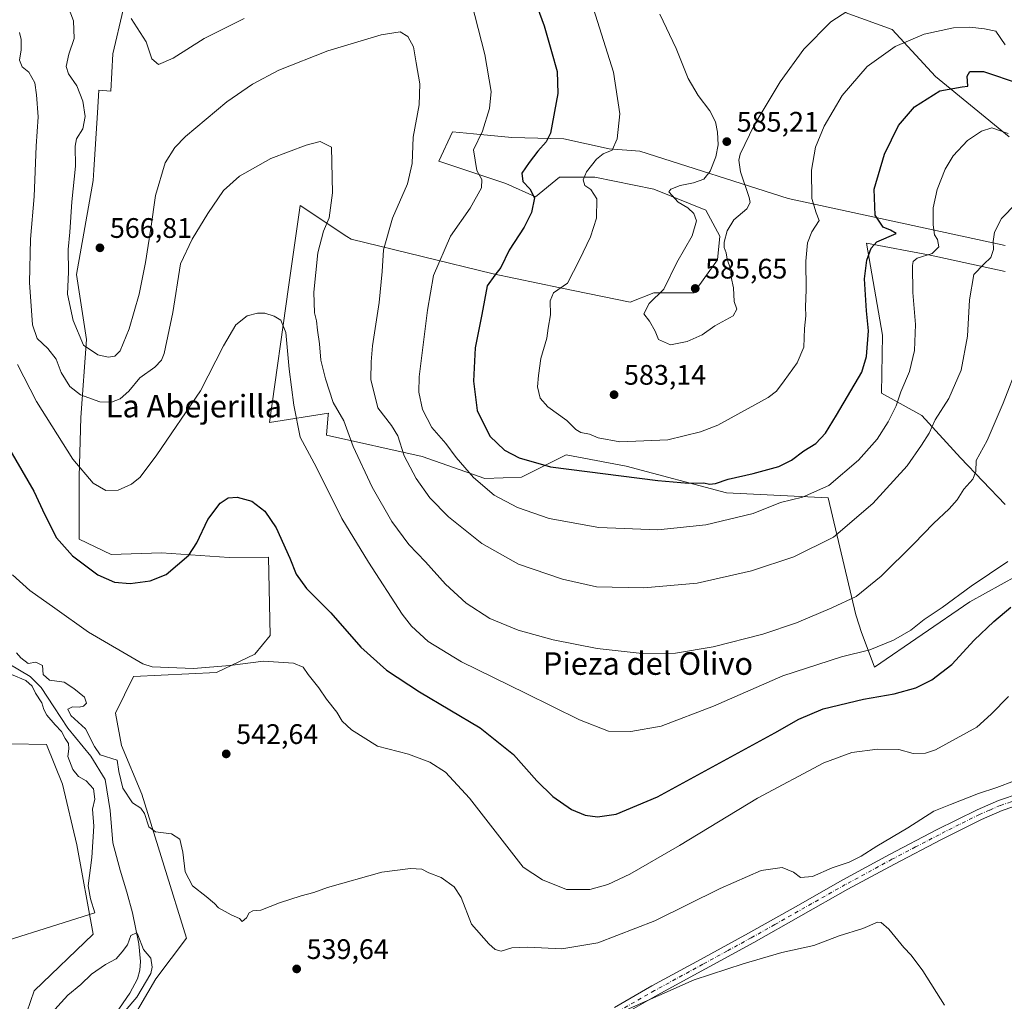
# Model space of a CAD drawing. Units: metres. Extents: x 559812 to 563275, y 4714810 to 4717153.
# Drawn here: x 560559 to 560908, y 4715981 to 4716329 of the extents above; entities that cross this region are included whole.
import ezdxf
from ezdxf.enums import TextEntityAlignment as Align

# ---------------------------------------------------------------- set-up
doc = ezdxf.new("R2010")
doc.units = ezdxf.units.M
doc.header["$MEASUREMENT"] = 0
doc.linetypes.add('DGN Style 4', pattern=[2.638475, 1.318413, -0.659207, 0.001648, -0.659207])
for name, color, linetype, lineweight in [('Corriente natural lineal', 142, 'Continuous', 13), ('Cultivos herbáceos CxS', 92, 'Continuous', 0), ('Curva de nivel maestra', 30, 'Continuous', 30), ('Curva de nivel normal', 30, 'Continuous', 0), ('Matorral CxS', 135, 'Continuous', 0), ('Pista no pavimentada Cxs', 111, 'Continuous', 0), ('Pista no pavimentada eje', 91, 'DGN Style 4', 0), ('Punto de cota en terreno', 7, 'Continuous', 0), ('Rótulo de punto de cota en terreno', 7, 'Continuous', 0), ('Texto cartográfico', 7, 'Continuous', 0)]:
    doc.layers.add(name, color=color, linetype=linetype, lineweight=lineweight)
doc.styles.add('Style-Arial', font='txt')

# ---------------------------------------------------------------- blocks, each defined once
blk = doc.blocks.new('*U11')
at = {"layer": 'Cultivos herbáceos CxS', "color": 92, "linetype": 'Continuous', "lineweight": 0}
for points in [[(560555.8823, 4716072.3819, 542.9882), (560568.5654, 4716072.1091, 542.3532), (560574.2551, 4716058.1103, 541.6264), (560579.2933, 4716036.5273, 541.4352), (560585.0511, 4716004.8711, 539.4371), (560564.1781, 4715984.7278, 538.1059), (560558.9277, 4715969.6188, 537.0936)], [(560595.1269, 4715968.1788, 536.3657), (560607.3627, 4715989.0429, 536.3526), (560618.1603, 4716003.4317, 539.2243), (560602.3263, 4716054.514, 541.3698), (560595.1283, 4716071.7798, 542.1493), (560592.9702, 4716083.2911, 542.7165), (560599.4477, 4716096.2411, 543.9739), (560628.8177, 4716097.6802, 545.4729), (560642.4925, 4716104.1537, 546.2812), (560647.9257, 4716110.8174, 546.9743), (560647.3373, 4716138.6335, 549.2409), (560633.3955, 4716138.4653, 548.9792), (560609.3845, 4716140.1275, 551.4486), (560591.5153, 4716139.6233, 552.0987), (560580.1132, 4716145.0245, 551.7838), (560580.1135, 4716167.2287, 554.6277), (560580.7131, 4716188.2325, 558.7004), (560582.7543, 4716215.8882, 565.6129), (560579.1559, 4716238.9101, 565.58), (560585.1447, 4716272.274, 566.3966), (560585.3709, 4716276.0431, 566.4441), (560586.5843, 4716296.2333, 566.6271), (560587.0741, 4716304.3803, 567.5544), (560591.4173, 4716303.9457, 568.1054), (560592.1181, 4716317.2555, 568.15), (560595.7189, 4716332.8583, 570.0109)], [(560851.9125, 4716331.9211, 585.6532), (560868.6465, 4716325.8965, 581.8669), (560884.0419, 4716309.162, 576.5762), (560910.1471, 4716287.7417, 570.3348)], [(560908.7237, 4716249.1697, 564.3479), (560831.7473, 4716265.9056, 582.1248), (560779.0337, 4716282.6401, 581.3912), (560768.1579, 4716283.477, 579.5034), (560752.0755, 4716287.0359, 575.7111), (560733.6591, 4716287.5845, 571.6014), (560720.1057, 4716288.8423, 569.1832), (560712.6187, 4716289.5386, 567.7507), (560707.7239, 4716279.1777, 566.9647), (560731.4767, 4716271.2633, 572.5486), (560742.0269, 4716266.4347, 575.2973), (560750.5863, 4716273.4369, 577.7288), (560763.1365, 4716273.4366, 580.3705), (560784.0543, 4716269.2527, 583.821), (560802.4618, 4716261.7228, 585.433), (560807.4817, 4716252.5179, 585.0702), (560806.6449, 4716244.1515, 585.1133), (560798.2777, 4716232.4374, 585.4293), (560784.0537, 4716232.4377, 584.3731), (560775.6867, 4716229.0909, 583.5699), (560750.7653, 4716234.139, 579.471), (560727.0131, 4716239.1766, 574.3896), (560676.6297, 4716251.4073, 561.8874), (560675.0631, 4716252.4391, 561.5075), (560658.4884, 4716263.3579, 557.9091), (560654.4236, 4716234.3783, 555.9921), (560647.6905, 4716186.3757, 552.0261), (560668.5869, 4716189.7683, 558.8654), (560668.5269, 4716189.1194, 558.7029), (560667.8599, 4716181.8977, 557.198), (560701.8053, 4716174.3609, 566.793), (560724.1333, 4716166.5119, 570.9065), (560737.0851, 4716167.0393, 573.1853), (560752.9202, 4716174.9532, 577.9438), (560774.2093, 4716170.8905, 577.7394), (560809.7843, 4716161.4739, 573.996), (560845.9691, 4716159.6426, 569.4515), (560855.7287, 4716118.2181, 558.9148), (560856.9235, 4716114.5121, 558.0166), (560857.6667, 4716112.2071, 557.4946), (560862.3527, 4716099.5771, 553.4818), (560896.1713, 4716122.8265, 553.8232), (560912.9047, 4716132.0299, 552.6414)], [(560908.7161, 4716157.2889, 557.5622), (560892.8811, 4716173.8365, 561.6007), (560879.2059, 4716188.9455, 567.1528), (560864.8109, 4716196.8597, 572.2536), (560865.2143, 4716217.3752, 573.1129), (560859.5615, 4716250.0631, 576.173), (560882.0856, 4716245.7815, 569.3965), (560908.7176, 4716240.0262, 563.4366)]]:
    blk.add_polyline3d(points, dxfattribs=at)
blk = doc.blocks.new('5PATER')
at = {"layer": 'Punto de cota en terreno', "linetype": 'Continuous', "lineweight": 0}
h = blk.add_hatch(color=51, dxfattribs=at)
edge = h.paths.add_edge_path()
edge.add_ellipse((0, 0), major_axis=(-0.11, -0.111), ratio=0.999422, start_angle=0, end_angle=360)

msp = doc.modelspace()

# ---------------------------------------------------------------- linework, layer by layer
at = {"layer": 'Corriente natural lineal', "color": 142, "linetype": 'Continuous', "lineweight": 13}
msp.add_polyline3d([(560555.1209, 4716100.7963, 539.8017), (560562.7089, 4716096.3156, 539.8967), (560566.6811, 4716092.4006, 539.6334), (560571.1919, 4716085.5475, 539.6596), (560576.0659, 4716078.0069, 539.589), (560584.219, 4716067.9904, 539.3937), (560589.3286, 4716059.7833, 538.7481), (560591.1043, 4716048.7262, 538.2096), (560592.0801, 4716037.2901, 537.7712), (560594.7101, 4716027.5701, 537.5725), (560597.0201, 4716019.8101, 536.6165), (560599.0201, 4716012.3801, 536.1175), (560601.2801, 4716001.4601, 535.9606), (560601.9301, 4715995.1901, 535.6037), (560601.6601, 4715992.0801, 535.2589), (560600.8001, 4715989.0501, 535.0157), (560598.1401, 4715983.9001, 534.3972), (560588.4501, 4715969.8201, 534.0115)], dxfattribs=at)
at = {"layer": 'Cultivos herbáceos CxS', "color": 92, "linetype": 'Continuous', "lineweight": 0}
for points in [[(560595.1269, 4715968.1788, 536.3657), (560607.3627, 4715989.0429, 536.3526), (560618.1603, 4716003.4317, 539.2243), (560602.3263, 4716054.514, 541.3698), (560595.1283, 4716071.7798, 542.1493), (560592.9702, 4716083.2911, 542.7165), (560599.4477, 4716096.2411, 543.9739), (560628.8177, 4716097.6802, 545.4729), (560642.4925, 4716104.1537, 546.2812), (560647.9257, 4716110.8174, 546.9743), (560647.3373, 4716138.6335, 549.2409), (560633.3955, 4716138.4653, 548.9792), (560609.3845, 4716140.1275, 551.4486), (560591.5153, 4716139.6233, 552.0987), (560580.1132, 4716145.0245, 551.7838), (560580.1135, 4716167.2287, 554.6277), (560580.7131, 4716188.2325, 558.7004), (560582.7543, 4716215.8882, 565.6129), (560579.1559, 4716238.9101, 565.58), (560585.1447, 4716272.274, 566.3966), (560585.3709, 4716276.0431, 566.4441), (560586.5843, 4716296.2333, 566.6271), (560587.0741, 4716304.3803, 567.5544), (560591.4173, 4716303.9457, 568.1054), (560592.1181, 4716317.2555, 568.15), (560595.7189, 4716332.8583, 570.0109)], [(560851.9125, 4716331.9211, 585.6532), (560868.6465, 4716325.8965, 581.8669), (560884.0419, 4716309.162, 576.5762), (560910.1471, 4716287.7417, 570.3348)], [(560908.7237, 4716249.1697, 564.3479), (560831.7473, 4716265.9056, 582.1248), (560779.0337, 4716282.6401, 581.3912), (560768.1579, 4716283.477, 579.5034), (560752.0755, 4716287.0359, 575.7111), (560733.6591, 4716287.5845, 571.6014), (560720.1057, 4716288.8423, 569.1832), (560712.6187, 4716289.5386, 567.7507), (560707.7239, 4716279.1777, 566.9647), (560731.4767, 4716271.2633, 572.5486), (560742.0269, 4716266.4347, 575.2973), (560750.5863, 4716273.4369, 577.7288), (560763.1365, 4716273.4366, 580.3705), (560784.0543, 4716269.2527, 583.821), (560802.4618, 4716261.7228, 585.433), (560807.4817, 4716252.5179, 585.0702), (560806.6449, 4716244.1515, 585.1133), (560798.2777, 4716232.4374, 585.4293), (560784.0537, 4716232.4377, 584.3731), (560775.6867, 4716229.0909, 583.5699), (560750.7653, 4716234.139, 579.471), (560727.0131, 4716239.1766, 574.3896), (560676.6297, 4716251.4073, 561.8874), (560675.0631, 4716252.4391, 561.5075), (560658.4884, 4716263.3579, 557.9091), (560654.4236, 4716234.3783, 555.9921), (560647.6905, 4716186.3757, 552.0261), (560668.5869, 4716189.7683, 558.8654), (560668.5269, 4716189.1194, 558.7029), (560667.8599, 4716181.8977, 557.198), (560701.8053, 4716174.3609, 566.793), (560724.1333, 4716166.5119, 570.9065), (560737.0851, 4716167.0393, 573.1853), (560752.9202, 4716174.9532, 577.9438), (560774.2093, 4716170.8905, 577.7394), (560809.7843, 4716161.4739, 573.996), (560845.9691, 4716159.6426, 569.4515), (560855.7287, 4716118.2181, 558.9148), (560856.9235, 4716114.5121, 558.0166), (560857.6667, 4716112.2071, 557.4946), (560862.3527, 4716099.5771, 553.4818), (560896.1713, 4716122.8265, 553.8232), (560912.9047, 4716132.0299, 552.6414)], [(560908.7161, 4716157.2889, 557.5622), (560892.8811, 4716173.8365, 561.6007), (560879.2059, 4716188.9455, 567.1528), (560864.8109, 4716196.8597, 572.2536), (560865.2143, 4716217.3752, 573.1129), (560859.5615, 4716250.0631, 576.173), (560882.0856, 4716245.7815, 569.3965), (560908.7176, 4716240.0262, 563.4366)], [(560555.8823, 4716072.3819, 542.9882), (560568.5654, 4716072.1091, 542.3532), (560574.2551, 4716058.1103, 541.6264), (560579.2933, 4716036.5273, 541.4352), (560585.0511, 4716004.8711, 539.4371), (560564.1781, 4715984.7278, 538.1059), (560558.9277, 4715969.6188, 537.0936)]]:
    msp.add_polyline3d(points, dxfattribs=at)
at = {"layer": 'Curva de nivel maestra', "color": 30, "linetype": 'Continuous', "lineweight": 30, "flags": 128}
for points, elevation in [([(560741.31, 4716337.5601), (560745.18, 4716327.1301), (560747.74, 4716318.0101), (560749.73, 4716310.9501), (560749.99, 4716303.1901), (560747.36, 4716289.1001), (560745.88, 4716286.0301), (560742.87, 4716282.6301), (560739.82, 4716278.6301), (560737.22, 4716274.8601), (560737.51, 4716271.9801), (560740.1, 4716269.2801), (560741.68, 4716266.0701), (560740.67, 4716260.9601), (560737.98, 4716255.6801), (560732.73, 4716247.5101), (560729.72, 4716241.3501), (560727.65, 4716238.6301), (560724.89, 4716234.9601), (560723.02, 4716224.7001), (560720.62, 4716212.9201), (560720, 4716201.0401), (560721.34, 4716190.6501), (560725.8, 4716181.6001), (560731.02, 4716176.6501), (560736.21, 4716173.9101), (560747.4, 4716170.6401), (560785.45, 4716165.8801), (560796.31, 4716164.9301), (560801.75, 4716165.0001), (560803.78, 4716164.5201), (560805.96, 4716164.8101), (560810.39, 4716166.3401), (560819.25, 4716168.2801), (560828.4, 4716170.8001), (560832.9, 4716173.0401), (560837.25, 4716176.3201), (560841.55, 4716179.0101), (560844.98, 4716182.6501), (560848.89, 4716188.9701), (560857.8, 4716204.3001), (560859.46, 4716209.8001), (560860.27, 4716218.8901), (560859.49, 4716226.0001), (560858.76, 4716237.4201), (560859.67, 4716244.0401), (560861.12, 4716248.2801), (560863.19, 4716250.4901), (560870.07, 4716253.5201), (560867.99, 4716254.6801), (560865.45, 4716255.6601), (560862.56, 4716259.9601), (560862.22, 4716269.2601), (560865.85, 4716281.5701), (560870.91, 4716291.7801), (560876.56, 4716298.4101), (560885.52, 4716304.1501), (560893.42, 4716305.4701), (560895.48, 4716305.7201), (560895.29, 4716309.3001), (560896.24, 4716310.9301), (560901, 4716310.9701), (560913.67, 4716306.6701)], 575), ([(560555.57, 4716176.6901), (560564.03, 4716162.0401), (560567.97, 4716153.6801), (560572.12, 4716145.4301), (560577.75, 4716139.0401), (560586.69, 4716132.3301), (560592.69, 4716129.7801), (560598.2, 4716129.2401), (560605.37, 4716130.1801), (560611.03, 4716132.5001), (560619, 4716139.3401), (560621.91, 4716143.7001), (560625.76, 4716151.9501), (560630.11, 4716157.8301), (560632.94, 4716159.6801), (560636.22, 4716159.9501), (560641.43, 4716158.5201), (560645.96, 4716154.9901), (560649.99, 4716149.0501), (560654.89, 4716138.3101), (560657.13, 4716132.5401), (560660.78, 4716127.4601), (560669.42, 4716118.9301), (560680.1, 4716106.7201), (560689.22, 4716098.5001), (560700.9, 4716090.8401), (560722.42, 4716078.0201), (560734.28, 4716068.5701), (560742.48, 4716059.3201), (560748.24, 4716053.6801), (560754.85, 4716049.0601), (560759.64, 4716047.0701), (560764.01, 4716046.4701), (560770.68, 4716047.3801), (560785.35, 4716053.6201), (560827.01, 4716076.2801), (560835.47, 4716081.1501), (560844.18, 4716084.8001), (560858.46, 4716088.2501), (560869.34, 4716090.1001), (560877.08, 4716092.3101), (560882.66, 4716095.1201), (560889.75, 4716100.5801), (560897.67, 4716109.1401), (560904.67, 4716115.8101), (560910.74, 4716120.8801)], 550)]:
    msp.add_lwpolyline(points, dxfattribs=dict(at, elevation=elevation))
at = {"layer": 'Curva de nivel normal', "color": 30, "linetype": 'Continuous', "lineweight": 0, "flags": 128}
for points, elevation in [([(560715.66, 4716349.8301), (560724.04, 4716316.9801), (560726.28, 4716303.8301), (560725.71, 4716297.8301), (560723.28, 4716289.7901), (560720.11, 4716283.1801), (560721.25, 4716275.8301), (560722.98, 4716272.6301), (560722.92, 4716269.6301), (560718.92, 4716262.5101), (560711.85, 4716252.5001), (560705.92, 4716238.5101), (560703.76, 4716226.3001), (560700.72, 4716202.6601), (560700.63, 4716197.2101), (560701.92, 4716191.0501), (560705.28, 4716184.6601), (560710.2, 4716178.9701), (560713.91, 4716173.9701), (560720.06, 4716166.9201), (560727.44, 4716160.6801), (560735.65, 4716156.2201), (560746.93, 4716152.3401), (560764.54, 4716149.1101), (560785.52, 4716148.3001), (560802.48, 4716150.0501), (560819.28, 4716154.1601), (560829.01, 4716158.0501), (560836.85, 4716159.9501), (560846.16, 4716164.1101), (560856.67, 4716173.0401), (560863.27, 4716180.4801), (560867.17, 4716186.6401), (560870.06, 4716192.3101), (560871.67, 4716197.3001), (560874.73, 4716204.4601), (560876.5, 4716211.9401), (560876.92, 4716221.1401), (560875.99, 4716232.5401), (560875.82, 4716242.0801), (560876.02, 4716243.5701), (560877.54, 4716244.7701), (560882.79, 4716246.4101), (560885.13, 4716248.7101), (560884.72, 4716251.3701), (560883.68, 4716253.0501), (560883.14, 4716256.5601), (560883.23, 4716262.5301), (560884.6, 4716269.0401), (560887.45, 4716276.2801), (560890.31, 4716281.0401), (560895.34, 4716286.4601), (560900.27, 4716289.7301), (560903.96, 4716290.9201), (560909.84, 4716288.9701)], 570), ([(560575.66, 4716335.4301), (560578.13, 4716328.9001), (560578.4, 4716322.6801), (560576.4, 4716317.1201), (560575.51, 4716312.7701), (560576.36, 4716310.1801), (560579.35, 4716305.8501), (560581.39, 4716300.4001), (560582.26, 4716294.9301), (560581.4, 4716290.6301), (560579.21, 4716287.1001), (560578.69, 4716284.5001), (560578.87, 4716277.3601), (560577.56, 4716264.6601), (560576.87, 4716253.8901), (560576.22, 4716247.7801), (560576.32, 4716239.8801), (560576.04, 4716231.9701), (560577.97, 4716222.6201), (560581.71, 4716213.8701), (560586.71, 4716210.3601), (560590.36, 4716209.6201), (560592.73, 4716209.9001), (560594.63, 4716211.8301), (560597.91, 4716219.6301), (560601.38, 4716231.9601), (560603.62, 4716243.1301), (560605.5, 4716255.2901), (560607.18, 4716267.0001), (560610.69, 4716278.4901), (560614.02, 4716284.0301), (560617.9, 4716287.9401), (560632.51, 4716300.1601), (560641.69, 4716306.4301), (560650.98, 4716311.4701), (560668.4, 4716318.3401), (560687.3, 4716323.9801), (560694.04, 4716324.9701), (560696.8, 4716323.4001), (560698.78, 4716319.7101), (560699.76, 4716314.0301), (560701.01, 4716306.6201), (560700.81, 4716299.0801), (560698.69, 4716287.6301), (560698.32, 4716278.2601), (560696.67, 4716271.1001), (560691.35, 4716258.9601), (560688.14, 4716247.6501), (560687.63, 4716240.0301), (560686.6, 4716228.9801), (560684.24, 4716213.6301), (560683.7, 4716207.9601), (560683.58, 4716201.6301), (560686.16, 4716191.6601), (560690.99, 4716185.3901), (560693.22, 4716181.6601), (560695.43, 4716174.5901), (560699.7, 4716166.5801), (560704.56, 4716159.6501), (560711.16, 4716152.8801), (560723.02, 4716143.4501), (560736.04, 4716136.1101), (560751.61, 4716130.7901), (560763.68, 4716128.0401), (560780.54, 4716127.8001), (560799.4, 4716129.3801), (560818.74, 4716133.7501), (560833.7, 4716138.7601), (560847.77, 4716145.7201), (560861.71, 4716157.6701), (560873.98, 4716171.0601), (560879.06, 4716178.3101), (560881.81, 4716182.6401), (560883.86, 4716187.3101), (560888.72, 4716194.9701), (560893.09, 4716204.9701), (560895.37, 4716216.9901), (560896.07, 4716229.8801), (560897.65, 4716238.9301), (560901.16, 4716242.5601), (560903.62, 4716244.9401), (560904.61, 4716247.8001), (560904.46, 4716250.6701), (560904.97, 4716253.9801), (560907.43, 4716258.8001), (560912.61, 4716264.0701)], 565), ([(560908.76, 4716320.3801), (560905.45, 4716325.2701), (560901.35, 4716326.1201), (560896.23, 4716326.7201), (560890.44, 4716326.4101), (560879.97, 4716324.2501), (560869.66, 4716319.8701), (560859.8, 4716312.7201), (560850.88, 4716302.4201), (560844.46, 4716291.5701), (560841.45, 4716284.0601), (560840.02, 4716275.9401), (560840.14, 4716265.9401), (560841.61, 4716260.8401), (560842.74, 4716258.1101), (560840.16, 4716254.0201), (560838.52, 4716250.1401), (560837.94, 4716243.6301), (560838.1, 4716233.6301), (560837.87, 4716227.3001), (560838.04, 4716224.2401), (560837.54, 4716219.7201), (560837.28, 4716213.1501), (560834.97, 4716207.6101), (560830.26, 4716201.2201), (560827.59, 4716197.5801), (560824.66, 4716195.2401), (560806.77, 4716185.5001), (560800.64, 4716183.0501), (560789.01, 4716180.2201), (560772.01, 4716179.5201), (560764.31, 4716180.9501), (560761.19, 4716182.2401), (560758.12, 4716182.8401), (560756.37, 4716183.9001), (560753.2, 4716187.1201), (560746.47, 4716191.9601), (560743.66, 4716195.0401), (560742.72, 4716199.0801), (560743.12, 4716203.0801), (560743.92, 4716209.1201), (560746.02, 4716216.3401), (560746.55, 4716219.8301), (560747.34, 4716224.6201), (560747.24, 4716229.5301), (560748.5, 4716232.4101), (560753.47, 4716235.9001), (560757.67, 4716244.1801), (560761.62, 4716252.2701), (560763.75, 4716258.9601), (560763.82, 4716265.7701), (560761.73, 4716269.1301), (560759.62, 4716270.5401), (560758.95, 4716272.5701), (560760.2, 4716275.3001), (560763.69, 4716279.8301), (560766.1, 4716281.7701), (560769.25, 4716283.0701), (560771.07, 4716287.0201), (560771.94, 4716295.8901), (560769.68, 4716310.7101), (560762.62, 4716333.2001)], 580), ([(560786.23, 4716331.2701), (560791.96, 4716319.0801), (560796.28, 4716308.4701), (560799.78, 4716302.4201), (560803.92, 4716297.0401), (560805.96, 4716293.1101), (560806.67, 4716289.4101), (560806.82, 4716284.9001), (560806, 4716280.7301), (560804.02, 4716275.5601), (560801.8, 4716272.7801), (560798.18, 4716271.4101), (560793.41, 4716270.5001), (560790.09, 4716269.2201), (560789.42, 4716268.2301), (560792.7, 4716264.6001), (560796.06, 4716262.5401), (560798.23, 4716260.5901), (560799.15, 4716257.9801), (560797.64, 4716252.6901), (560792.25, 4716243.1901), (560787.6, 4716233.7301), (560782.36, 4716228.6401), (560780.55, 4716225.0201), (560782.55, 4716222.3101), (560784.52, 4716218.8401), (560785.72, 4716215.9101), (560789.95, 4716214.0201), (560795.92, 4716215.1201), (560801.24, 4716217.5601), (560805.67, 4716220.7601), (560812.18, 4716224.3001), (560813.45, 4716226.6301), (560812.59, 4716229.3001), (560812.3, 4716234.2201), (560811.49, 4716237.9801), (560811.2, 4716240.9101), (560810.12, 4716244.3901), (560809.68, 4716246.6501), (560808.95, 4716248.4901), (560809.03, 4716250.4001), (560810.12, 4716254.4001), (560812.46, 4716258.2701), (560817.09, 4716262.2101), (560818.26, 4716264.4401), (560817.92, 4716266.3001), (560814.79, 4716275.3001), (560814.16, 4716279.5401), (560814.65, 4716281.6301), (560819.63, 4716291.9601), (560828.86, 4716307.3001), (560837.25, 4716318.8701), (560846.82, 4716328.5901), (560852.85, 4716332.5001)], 585), ([(560598.63, 4716329.7901), (560603.95, 4716321.4401), (560605.86, 4716315.4501), (560608.3, 4716313.4501), (560613.52, 4716315.6701), (560624.52, 4716322.6301), (560638.7, 4716329.7701)], 570), ([(560558.92, 4716324.8101), (560559.59, 4716322.3301), (560559.52, 4716318.6301), (560558.94, 4716314.9401), (560559.87, 4716312.6501), (560562.26, 4716310.6601), (560564.42, 4716306.9001), (560565, 4716302.6701), (560565.6, 4716294.8101), (560564.84, 4716284.4201), (560564.17, 4716266.6101), (560562.9, 4716251.4201), (560562.53, 4716236.0601), (560563.6, 4716221.0201), (560565.25, 4716216.2301), (560568.99, 4716212.7101), (560571.91, 4716208.9101), (560573.79, 4716204.1801), (560576.78, 4716199.2201), (560580.55, 4716196.2801), (560587.4, 4716193.8001), (560591.62, 4716193.5901), (560594.63, 4716194.8401), (560597.77, 4716197.5601), (560601.71, 4716202.3101), (560607.02, 4716206.0801), (560609.35, 4716208.5201), (560610.3, 4716210.9101), (560613.37, 4716225.4101), (560616.06, 4716242.7401), (560620.22, 4716251.4501), (560625.74, 4716260.6001), (560631.36, 4716268.6701), (560637.02, 4716273.8601), (560648.17, 4716280.0601), (560660.62, 4716284.7801), (560665.67, 4716286.0701), (560669.69, 4716284.1301), (560670.06, 4716267.8901), (560668.79, 4716259.0401), (560666.78, 4716254.3001), (560664.87, 4716246.6301), (560663.43, 4716232.6301), (560663.59, 4716225.3001), (560664.36, 4716222.4401), (560664.73, 4716219.2001), (560665.44, 4716214.3801), (560665.84, 4716208.4801), (560667.56, 4716201.9501), (560670.22, 4716193.5401), (560674.02, 4716186.9701), (560677.38, 4716177.9101), (560684.08, 4716163.4201), (560691.04, 4716151.3101), (560697.06, 4716143.1301), (560702.99, 4716136.9401), (560710.17, 4716129.0601), (560717.48, 4716122.3301), (560725.89, 4716116.8401), (560735.95, 4716112.6801), (560748.33, 4716109.2501), (560763.93, 4716106.1801), (560779.94, 4716104.4501), (560791.68, 4716104.5801), (560805.14, 4716106.8401), (560822.76, 4716111.3201), (560834.7, 4716115.3301), (560847.18, 4716120.7001), (560855.8, 4716124.6401), (560864.7, 4716131.8601), (560876.37, 4716143.3101), (560883.3, 4716150.5901), (560888.9, 4716155.7801), (560891.67, 4716158.9601), (560894.04, 4716162.7901), (560897.3, 4716166.3401), (560898.26, 4716168.9701), (560898.41, 4716172.9701), (560902.29, 4716180.0401), (560907.98, 4716193.2501), (560913.37, 4716207.0401)], 560), ([(560558.29, 4716206.9801), (560564.98, 4716193.8101), (560577.9, 4716173.4401), (560585.15, 4716164.8601), (560589.64, 4716162.2901), (560593.96, 4716162.4401), (560598.72, 4716164.5401), (560601.79, 4716166.9701), (560607.72, 4716174.8801), (560623.2, 4716197.6801), (560631.36, 4716213.6701), (560635.69, 4716221.1201), (560639.69, 4716224.2701), (560643.36, 4716225.2201), (560646.02, 4716225.1801), (560649.36, 4716224.1201), (560651.7, 4716222.7601), (560653.5, 4716218.3701), (560654.67, 4716205.3001), (560656.34, 4716192.5901), (560658.49, 4716181.1701), (560664.34, 4716170.4901), (560673.35, 4716152.3201), (560682.85, 4716136.8201), (560694.72, 4716118.4001), (560698.06, 4716114.1601), (560703.92, 4716108.7301), (560715.78, 4716101.5001), (560738.56, 4716090.4001), (560757.65, 4716080.9401), (560767.93, 4716076.9001), (560775.84, 4716076.7601), (560786.62, 4716078.6201), (560805.22, 4716085.7201), (560829.86, 4716096.4901), (560850.62, 4716103.2601), (560860.71, 4716105.7801), (560869.08, 4716109.1801), (560875.22, 4716112.7501), (560879.99, 4716116.5501), (560886.34, 4716120.8201), (560896.67, 4716128.3201), (560909.67, 4716137.1401)], 555), ([(560556.44, 4716132.3801), (560562.63, 4716126.7901), (560571.54, 4716120.4801), (560583.48, 4716112.0101), (560602.75, 4716100.7401), (560606.07, 4716099.7101), (560620.75, 4716099.0801), (560633.63, 4716100.2401), (560645.51, 4716101.7001), (560656.18, 4716100.9901), (560659.58, 4716099.6401), (560661.37, 4716097.0501), (560665.13, 4716092.2801), (560667.85, 4716088.2601), (560671.57, 4716083.5901), (560673.51, 4716080.4701), (560676.72, 4716077.3401), (560685.97, 4716071.6001), (560697.04, 4716068.6701), (560704.58, 4716065.8701), (560710.08, 4716062.3801), (560718.61, 4716053.0701), (560737.68, 4716028.6501), (560744.49, 4716024.0801), (560753.02, 4716020.7201), (560761.35, 4716020.6501), (560767.68, 4716022.4201), (560775.56, 4716026.1701), (560793.18, 4716036.3001), (560820.89, 4716053.1601), (560844.34, 4716065.6301), (560854.34, 4716069.3101), (560863.36, 4716070.4701), (560871.03, 4716070.3401), (560876.08, 4716069.0101), (560880.42, 4716069.0701), (560884.02, 4716070.3001), (560898.62, 4716078.2901), (560903.81, 4716082.9601), (560909.96, 4716089.2001)], 545), ([(560557.84, 4716104.7201), (560559.39, 4716102.8601), (560562, 4716100.9401), (560564.79, 4716101.4001), (560567.14, 4716100.2001), (560567.38, 4716096.9801), (560569.55, 4716094.9801), (560574.86, 4716094.2701), (560578.22, 4716092.0401), (560582.01, 4716088.9001), (560582.72, 4716086.8101), (560581.68, 4716085.7601), (560580.11, 4716085.4001), (560577.8, 4716085.4601), (560576.08, 4716084.6601), (560577.13, 4716082.4501), (560582.42, 4716077.7001), (560585.52, 4716071.4701), (560587.55, 4716068.5001), (560593.66, 4716066.6101), (560594.2, 4716062.5701), (560595.65, 4716056.6801), (560599.07, 4716051.4501), (560602.06, 4716049.5301), (560603.34, 4716047.6601), (560604.85, 4716042.8901), (560607.22, 4716041.1801), (560612.87, 4716040.4901), (560615.81, 4716038.5401), (560616.95, 4716033.9901), (560617.74, 4716027.0301), (560620.31, 4716022.0501), (560625.17, 4716018.2001), (560628.18, 4716015.6901), (560629.52, 4716014.2401), (560634.02, 4716011.6901), (560637.02, 4716010.4701), (560638.02, 4716009.3201), (560639.48, 4716010.6501), (560640.5, 4716012.4301), (560641.81, 4716013.1101), (560644.58, 4716013.3201), (560651.26, 4716015.9201), (560658.92, 4716018.4901), (560663.42, 4716019.5901), (560668.29, 4716021.4201), (560687.5, 4716026.8101), (560697.72, 4716028.1401), (560701.69, 4716027.9001), (560704.15, 4716026.6101), (560708.54, 4716024.9401), (560713.16, 4716021.6001), (560715.63, 4716017.8701), (560719.4, 4716008.3601), (560725.53, 4716001.4301), (560727.74, 4715999.4301), (560729.85, 4715998.8201), (560733.64, 4715999.9601), (560739.3, 4716000.1901), (560751.44, 4715999.6401), (560764.16, 4716001.7201), (560784.44, 4716009.5401), (560807.62, 4716021.1101), (560822.17, 4716027.4401), (560829.57, 4716028.5401), (560833.59, 4716026.8901), (560836.06, 4716025.0201), (560840.34, 4716025.3201), (560847.34, 4716028.3901), (560853.34, 4716030.3801), (560857.67, 4716032.5201), (560863.18, 4716036.1301), (560874.2, 4716042.6001), (560883.46, 4716048.4801), (560889.31, 4716050.8501), (560899.28, 4716054.8201), (560905.82, 4716056.9101), (560912, 4716059.2501)], 540), ([(560539.02, 4715997.7701), (560585.7, 4716012.3901), (560584.09, 4716017.4401), (560583.3, 4716022.0101), (560584.64, 4716032.0701), (560585.28, 4716043.2301), (560584.91, 4716049.1501), (560585.66, 4716052.7701), (560585.2, 4716056.4401), (560582.66, 4716059.2801), (560579.84, 4716060.7401), (560577.84, 4716063.2601), (560576.12, 4716067.8501), (560576.5, 4716070.6201), (560576.28, 4716072.5501), (560575.16, 4716074.3101), (560573.86, 4716076.8101), (560571.57, 4716079.1901), (560568.68, 4716082.6201), (560567.57, 4716084.5701), (560566.87, 4716086.9401), (560564.67, 4716090.3601), (560563.46, 4716092.8701), (560561.15, 4716094.9201), (560556.17, 4716096.9601)], 540), ([(560773.23, 4715977.5501), (560798.35, 4715988.6001), (560815.73, 4715994.2801), (560829.5, 4715998.3601), (560840.83, 4716000.8001), (560849.84, 4716004.2601), (560858.22, 4716006.8801), (560863.42, 4716009.0801), (560864.67, 4716008.9501), (560867.44, 4716006.6501), (560872.76, 4716000.0701), (560875.41, 4715997.3901), (560879.52, 4715991.8401), (560887.19, 4715979.6701)], 535), ([(560569.09, 4715975.4901), (560576.15, 4715983.2401), (560580.76, 4715986.9801), (560584.49, 4715990.6201), (560589.43, 4715994.1001), (560593.3, 4715996.1401), (560595.41, 4715998.5301), (560597.3, 4716001.0201), (560598.5, 4716004.4201), (560600.48, 4716005.3401), (560600.93, 4716004.6501), (560603, 4715999.3701), (560605.52, 4715996.3301), (560606.05, 4715993.1101), (560605.56, 4715990.9101), (560600.56, 4715982.5201), (560593.02, 4715973.6501)], 535)]:
    msp.add_lwpolyline(points, dxfattribs=dict(at, elevation=elevation))
at = {"layer": 'Matorral CxS', "color": 135, "linetype": 'Continuous', "lineweight": 0}
for points in [[(560595.7189, 4716332.8583, 570.0109), (560592.1181, 4716317.2555, 568.15), (560591.4173, 4716303.9457, 568.1054), (560587.0741, 4716304.3803, 567.5544), (560586.5843, 4716296.2333, 566.6271), (560585.3709, 4716276.0431, 566.4441), (560585.1447, 4716272.274, 566.3966), (560579.1559, 4716238.9101, 565.58), (560582.7543, 4716215.8882, 565.6129), (560580.7131, 4716188.2325, 558.7004), (560580.1135, 4716167.2287, 554.6277), (560580.1132, 4716145.0245, 551.7838), (560591.5153, 4716139.6233, 552.0987), (560609.3845, 4716140.1275, 551.4486), (560633.3955, 4716138.4653, 548.9792), (560647.3373, 4716138.6335, 549.2409), (560647.9257, 4716110.8174, 546.9743), (560642.4925, 4716104.1537, 546.2812), (560628.8177, 4716097.6802, 545.4729), (560599.4477, 4716096.2411, 543.9739), (560592.9702, 4716083.2911, 542.7165), (560595.1283, 4716071.7798, 542.1493), (560602.3263, 4716054.514, 541.3698), (560618.1603, 4716003.4317, 539.2243), (560607.3627, 4715989.0429, 536.3526), (560595.1269, 4715968.1788, 536.3657)], [(560595.1269, 4715968.1788, 536.3657), (560607.3627, 4715989.0429, 536.3526), (560618.1603, 4716003.4317, 539.2243), (560602.3263, 4716054.514, 541.3698), (560595.1283, 4716071.7798, 542.1493), (560592.9702, 4716083.2911, 542.7165), (560599.4477, 4716096.2411, 543.9739), (560628.8177, 4716097.6802, 545.4729), (560642.4925, 4716104.1537, 546.2812), (560647.9257, 4716110.8174, 546.9743), (560647.3373, 4716138.6335, 549.2409), (560633.3955, 4716138.4653, 548.9792), (560609.3845, 4716140.1275, 551.4486), (560591.5153, 4716139.6233, 552.0987), (560580.1132, 4716145.0245, 551.7838), (560580.1135, 4716167.2287, 554.6277), (560580.7131, 4716188.2325, 558.7004), (560582.7543, 4716215.8882, 565.6129), (560579.1559, 4716238.9101, 565.58), (560585.1447, 4716272.274, 566.3966), (560585.3709, 4716276.0431, 566.4441), (560586.5843, 4716296.2333, 566.6271), (560587.0741, 4716304.3803, 567.5544), (560591.4173, 4716303.9457, 568.1054), (560592.1181, 4716317.2555, 568.15), (560595.7189, 4716332.8583, 570.0109)], [(560910.1471, 4716287.7417, 570.3348), (560884.0419, 4716309.162, 576.5762), (560868.6465, 4716325.8965, 581.8669), (560851.9125, 4716331.9211, 585.6532)], [(560851.9125, 4716331.9211, 585.6532), (560868.6465, 4716325.8965, 581.8669), (560884.0419, 4716309.162, 576.5762), (560910.1471, 4716287.7417, 570.3348)], [(560912.9047, 4716132.0299, 552.6414), (560896.1713, 4716122.8265, 553.8232), (560862.3527, 4716099.5771, 553.4818), (560857.6667, 4716112.2071, 557.4946), (560856.9235, 4716114.5121, 558.0166), (560855.7287, 4716118.2181, 558.9148), (560845.9691, 4716159.6426, 569.4515), (560809.7843, 4716161.4739, 573.996), (560774.2093, 4716170.8905, 577.7394), (560752.9202, 4716174.9532, 577.9438), (560737.0851, 4716167.0393, 573.1853), (560724.1333, 4716166.5119, 570.9065), (560701.8053, 4716174.3609, 566.793), (560667.8599, 4716181.8977, 557.198), (560668.5269, 4716189.1194, 558.7029), (560668.5869, 4716189.7683, 558.8654), (560647.6905, 4716186.3757, 552.0261), (560654.4236, 4716234.3783, 555.9921), (560658.4884, 4716263.3579, 557.9091), (560675.0631, 4716252.4391, 561.5075), (560676.6297, 4716251.4073, 561.8874), (560727.0131, 4716239.1766, 574.3896), (560750.7653, 4716234.139, 579.471), (560775.6867, 4716229.0909, 583.5699), (560784.0537, 4716232.4377, 584.3731), (560798.2777, 4716232.4374, 585.4293), (560806.6449, 4716244.1515, 585.1133), (560807.4817, 4716252.5179, 585.0702), (560802.4618, 4716261.7228, 585.433), (560784.0543, 4716269.2527, 583.821), (560763.1365, 4716273.4366, 580.3705), (560750.5863, 4716273.4369, 577.7288), (560742.0269, 4716266.4347, 575.2973), (560731.4767, 4716271.2633, 572.5486), (560707.7239, 4716279.1777, 566.9647), (560712.6187, 4716289.5386, 567.7507), (560720.1057, 4716288.8423, 569.1832), (560733.6591, 4716287.5845, 571.6014), (560752.0755, 4716287.0359, 575.7111), (560768.1579, 4716283.477, 579.5034), (560779.0337, 4716282.6401, 581.3912), (560831.7473, 4716265.9056, 582.1248), (560908.7237, 4716249.1697, 564.3479)], [(560908.7237, 4716249.1697, 564.3479), (560831.7473, 4716265.9056, 582.1248), (560779.0337, 4716282.6401, 581.3912), (560768.1579, 4716283.477, 579.5034), (560752.0755, 4716287.0359, 575.7111), (560733.6591, 4716287.5845, 571.6014), (560720.1057, 4716288.8423, 569.1832), (560712.6187, 4716289.5386, 567.7507), (560707.7239, 4716279.1777, 566.9647), (560731.4767, 4716271.2633, 572.5486), (560742.0269, 4716266.4347, 575.2973), (560750.5863, 4716273.4369, 577.7288), (560763.1365, 4716273.4366, 580.3705), (560784.0543, 4716269.2527, 583.821), (560802.4618, 4716261.7228, 585.433), (560807.4817, 4716252.5179, 585.0702), (560806.6449, 4716244.1515, 585.1133), (560798.2777, 4716232.4374, 585.4293), (560784.0537, 4716232.4377, 584.3731), (560775.6867, 4716229.0909, 583.5699), (560750.7653, 4716234.139, 579.471), (560727.0131, 4716239.1766, 574.3896), (560676.6297, 4716251.4073, 561.8874), (560675.0631, 4716252.4391, 561.5075), (560658.4884, 4716263.3579, 557.9091), (560654.4236, 4716234.3783, 555.9921), (560647.6905, 4716186.3757, 552.0261), (560668.5869, 4716189.7683, 558.8654), (560668.5269, 4716189.1194, 558.7029), (560667.8599, 4716181.8977, 557.198), (560701.8053, 4716174.3609, 566.793), (560724.1333, 4716166.5119, 570.9065), (560737.0851, 4716167.0393, 573.1853), (560752.9202, 4716174.9532, 577.9438), (560774.2093, 4716170.8905, 577.7394), (560809.7843, 4716161.4739, 573.996), (560845.9691, 4716159.6426, 569.4515), (560855.7287, 4716118.2181, 558.9148), (560856.9235, 4716114.5121, 558.0166), (560857.6667, 4716112.2071, 557.4946), (560862.3527, 4716099.5771, 553.4818), (560896.1713, 4716122.8265, 553.8232), (560912.9047, 4716132.0299, 552.6414)], [(560908.7176, 4716240.0262, 563.4366), (560882.0856, 4716245.7815, 569.3965), (560859.5615, 4716250.0631, 576.173), (560865.2143, 4716217.3752, 573.1129), (560864.8109, 4716196.8597, 572.2536), (560879.2059, 4716188.9455, 567.1528), (560892.8811, 4716173.8365, 561.6007), (560908.7161, 4716157.2889, 557.5622)], [(560908.7161, 4716157.2889, 557.5622), (560892.8811, 4716173.8365, 561.6007), (560879.2059, 4716188.9455, 567.1528), (560864.8109, 4716196.8597, 572.2536), (560865.2143, 4716217.3752, 573.1129), (560859.5615, 4716250.0631, 576.173), (560882.0856, 4716245.7815, 569.3965), (560908.7176, 4716240.0262, 563.4366)], [(560558.9277, 4715969.6188, 537.0936), (560564.1781, 4715984.7278, 538.1059), (560585.0511, 4716004.8711, 539.4371), (560579.2933, 4716036.5273, 541.4352), (560574.2551, 4716058.1103, 541.6264), (560568.5654, 4716072.1091, 542.3532), (560555.8823, 4716072.3819, 542.9882)], [(560555.8823, 4716072.3819, 542.9882), (560568.5654, 4716072.1091, 542.3532), (560574.2551, 4716058.1103, 541.6264), (560579.2933, 4716036.5273, 541.4352), (560585.0511, 4716004.8711, 539.4371), (560564.1781, 4715984.7278, 538.1059), (560558.9277, 4715969.6188, 537.0936)]]:
    msp.add_polyline3d(points, dxfattribs=at)
at = {"layer": 'Pista no pavimentada Cxs', "color": 111, "linetype": 'Continuous', "lineweight": 0}
for points in [[(560770.0501, 4715978.8501, 535.9171), (560783.3501, 4715986.4901, 536.1937), (560800.5501, 4715995.8401, 536.4704), (560817.6601, 4716005.1901, 536.5866), (560834.3401, 4716014.6101, 536.785), (560851.0601, 4716024.0801, 537.4201), (560867.6601, 4716033.0901, 537.6016), (560884.4001, 4716041.8201, 538.2473), (560898.7701, 4716049.0301, 539.149), (560906.3001, 4716052.2701, 540.0216), (560914.0301, 4716054.9101, 539.6031), (560930.8963, 4716059.8065, 539.6256), (560948.7801, 4716064.9901, 539.2978)], [(560770.0501, 4715978.8501, 535.9171), (560783.3501, 4715986.4901, 536.1937), (560800.5501, 4715995.8401, 536.4704), (560817.6601, 4716005.1901, 536.5866), (560834.3401, 4716014.6101, 536.785), (560851.0601, 4716024.0801, 537.4201), (560867.6601, 4716033.0901, 537.6016), (560884.4001, 4716041.8201, 538.2473), (560898.7701, 4716049.0301, 539.149), (560906.3001, 4716052.2701, 540.0216), (560914.0301, 4716054.9101, 539.6031)], [(560915.1701, 4716051.3001, 538.1116), (560907.6601, 4716048.7301, 538.0926), (560900.3601, 4716045.6001, 537.6935), (560886.1301, 4716038.4501, 537.0215), (560869.4301, 4716029.7501, 536.7224), (560852.8901, 4716020.7701, 536.2538), (560836.2001, 4716011.3201, 535.9183), (560819.5001, 4716001.8801, 535.599), (560802.3601, 4715992.5201, 535.3412), (560785.2001, 4715983.1901, 535.1132), (560771.9801, 4715975.6001, 534.8739)], [(560915.1701, 4716051.3001, 538.1116), (560907.6601, 4716048.7301, 538.0926), (560900.3601, 4716045.6001, 537.6935), (560886.1301, 4716038.4501, 537.0215), (560869.4301, 4716029.7501, 536.7224), (560852.8901, 4716020.7701, 536.2538), (560836.2001, 4716011.3201, 535.9183), (560819.5001, 4716001.8801, 535.599), (560802.3601, 4715992.5201, 535.3412), (560785.2001, 4715983.1901, 535.1132), (560771.9801, 4715975.6001, 534.8739)]]:
    msp.add_polyline3d(points, dxfattribs=at)
at = {"layer": 'Pista no pavimentada eje', "color": 91, "linetype": 'DGN Style 4', "lineweight": 0}
msp.add_polyline3d([(560952.6421, 4716063.8849, 538.7809), (560948.7925, 4716063.0257, 538.7923), (560941.1151, 4716060.7951, 538.8665), (560923.7801, 4716055.7701, 538.9631), (560914.6001, 4716053.1051, 538.6641), (560910.8451, 4716051.8201, 538.7957), (560906.9801, 4716050.5001, 539.0125), (560903.2151, 4716048.8801, 538.6275), (560899.5651, 4716047.3151, 538.0942), (560892.3801, 4716043.7101, 537.7687), (560885.2651, 4716040.1351, 537.5429), (560876.9151, 4716035.7851, 537.0837), (560868.5451, 4716031.4201, 537.0474), (560851.9751, 4716022.4251, 536.594), (560835.2701, 4716012.9651, 536.211), (560826.9301, 4716008.2551, 536.0444), (560818.5801, 4716003.5351, 535.9829), (560810.0101, 4715998.8551, 535.8189), (560801.4551, 4715994.1801, 535.8391), (560784.2751, 4715984.8401, 535.5942), (560771.0151, 4715977.2251, 535.2721)], dxfattribs=at)

# ---------------------------------------------------------------- block references
at = {"layer": 'Cultivos herbáceos CxS', "color": 92, "linetype": 'Continuous', "lineweight": 0}
msp.add_blockref('*U11', (0, 0), dxfattribs=at)
at = {"layer": 'Punto de cota en terreno', "color": 7, "linetype": 'Continuous', "lineweight": 0, "xscale": 10, "yscale": 10, "zscale": 10}
for p in [(560809.94, 4716286.07, 585.21), (560587.5, 4716248.39, 566.81), (560798.74, 4716233.96, 585.65), (560769.94, 4716196.28, 583.14), (560632.31, 4716068.81, 542.64), (560657.31, 4715992.52, 539.64)]:
    msp.add_blockref('5PATER', p, dxfattribs=at)

# ---------------------------------------------------------------- texts
at = {"layer": 'Rótulo de punto de cota en terreno', "color": 7, "linetype": 'Continuous', "lineweight": 0, "style": 'Style-Arial'}
for s, p in [('585,21', (560813.4678, 4716289.5978)), ('566,81', (560591.0278, 4716251.9178)), ('585,65', (560802.2678, 4716237.4878)), ('583,14', (560773.4678, 4716199.8078)), ('542,64', (560635.8378, 4716072.3378)), ('539,64', (560660.8378, 4715996.0478))]:
    msp.add_text(s, height=7, dxfattribs=at).set_placement(p)
at = {"layer": 'Texto cartográfico', "color": 7, "linetype": 'Continuous', "lineweight": 0, "style": 'Style-Arial'}
for s, p in [('La Abejerilla', (560620.8327, 4716192.2202)), ('Pieza del Olivo', (560781.9733, 4716100.8802))]:
    msp.add_text(s, height=8, dxfattribs=at).set_placement(p, align=Align.MIDDLE_CENTER)

doc.saveas('drawing.dxf')
